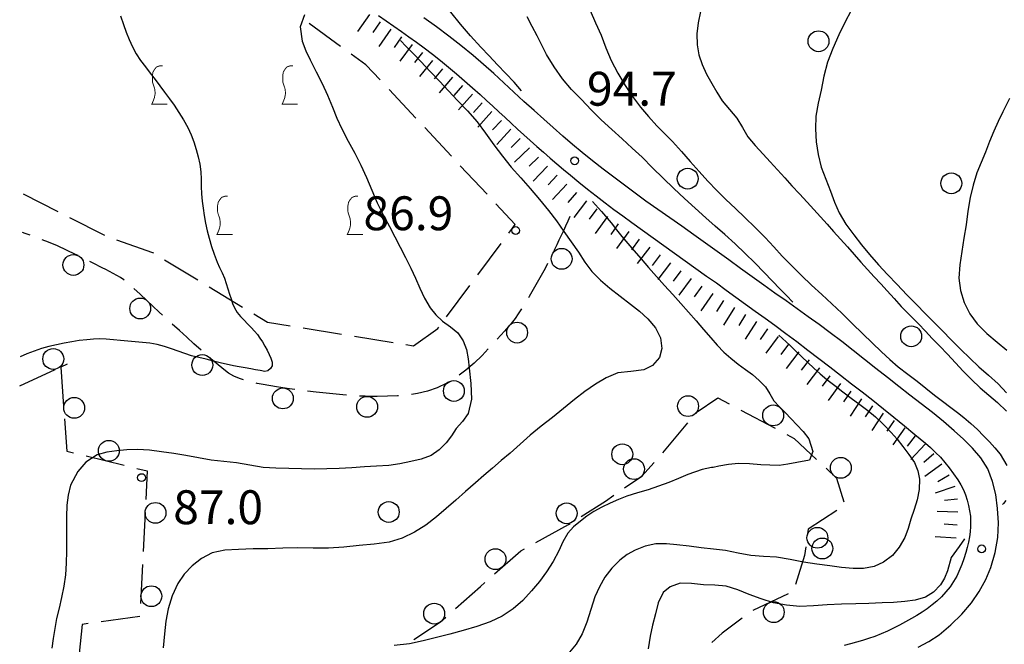
# Model space of a CAD drawing. Extents: x 2410086 to 2413364, y 5086560 to 5089393.
# Drawn here: x 2410120 to 2410309, y 5088462 to 5088582 of the extents above; entities that cross this region are included whole.
import ezdxf

# ---------------------------------------------------------------- set-up
doc = ezdxf.new("R2010")
doc.units = 0
for name, color, linetype in [('1L000CD_Curva_livello_Direttric', 7, 'CONTINUOUS'), ('1L000CI_Curva_livello_Intermedi', 7, 'CONTINUOUS'), ('1L000SC_scarpata_ciglio', 7, 'CONTINUOUS'), ('1P000PQ_punto_quotato_fotogramm', 7, 'CONTINUOUS'), ('1T000VP_punto_quotato', 7, 'CONTINUOUS'), ('3A000VI_vigneto', 7, 'CONTINUOUS'), ('3L000LB_Lim_bosco_Tagliata', 7, 'CONTINUOUS'), ('3P000AL_albero_isolato', 7, 'CONTINUOUS'), ('5L000ST_strada_secondaria_bordo', 7, 'CONTINUOUS')]:
    doc.layers.add(name, color=color, linetype=linetype)
doc.styles.add('CTRN', font='SIMPLEX.SHX', dxfattribs={"width": 0.65})

# ---------------------------------------------------------------- blocks, each defined once
blk = doc.blocks.new('3A000VI')
at = {"layer": '3A000VI_vigneto', "const_width": 0.18}
blk.add_lwpolyline([(2.67, -3.63), (-0.31, -3.63), (-0.04, -3), (0.17, -2.44), (0.3, -1.75), (0.3, -1.28), (0.21, -0.6), (0, 0), (-0.17, 0.51), (-0.21, 0.85), (-0.21, 1.84), (-0.09, 2.52), (0.17, 2.95), (0.56, 3.46), (1.15, 3.68), (1.75, 3.68)], dxfattribs=at)
blk = doc.blocks.new('3P000AL')
at = {"layer": '3P000AL_albero_isolato', "linetype": 'Continuous'}
blk.add_circle((0, 0), 2, dxfattribs=at)
blk = doc.blocks.new('1P000PQ')
at = {"layer": '1P000PQ_punto_quotato_fotogramm', "linetype": 'Continuous'}
blk.add_circle((0, 0), 0.75, dxfattribs=at)

msp = doc.modelspace()

# ---------------------------------------------------------------- linework, layer by layer
at = {"layer": '1L000CD_Curva_livello_Direttric'}
for points in [[(2410268.38, 5088527.48, 100), (2410267.16, 5088528.71, 100), (2410265.94, 5088529.94, 100), (2410264.41, 5088531.55, 100), (2410262.88, 5088533.16, 100), (2410261.08, 5088534.99, 100), (2410259.26, 5088536.79, 100), (2410257.31, 5088538.62, 100), (2410255.33, 5088540.42, 100), (2410253.52, 5088542.02, 100), (2410251.71, 5088543.62, 100), (2410249.64, 5088545.45, 100), (2410247.59, 5088547.31, 100), (2410245.55, 5088549.26, 100), (2410243.54, 5088551.24, 100), (2410241.51, 5088553.24, 100), (2410239.47, 5088555.23, 100), (2410237.59, 5088557.01, 100), (2410235.69, 5088558.76, 100), (2410233.66, 5088560.57, 100), (2410231.65, 5088562.41, 100), (2410229.72, 5088564.33, 100), (2410227.84, 5088566.29, 100), (2410225.96, 5088568.23, 100), (2410224.19, 5088570.26, 100), (2410222.6, 5088572.57, 100), (2410221.18, 5088574.98, 100), (2410220.23, 5088576.75, 100), (2410219.33, 5088578.54, 100), (2410218.43, 5088580.33, 100), (2410217.46, 5088582.16, 100)], [(2410265.7, 5088521.14, 100), (2410267.84, 5088519.18, 100), (2410268.99, 5088518.08, 100), (2410270.14, 5088516.97, 100), (2410271.28, 5088515.88, 100), (2410272.44, 5088514.81, 100), (2410273.65, 5088513.71, 100), (2410274.89, 5088512.64, 100), (2410276.42, 5088511.45, 100), (2410277.98, 5088510.28, 100), (2410279.61, 5088509.04, 100), (2410281.24, 5088507.8, 100), (2410282.78, 5088506.66, 100), (2410284.28, 5088505.46, 100), (2410285.8, 5088504.01, 100), (2410287.24, 5088502.49, 100), (2410288.38, 5088501.15, 100), (2410289.47, 5088499.76, 100), (2410290.67, 5088498.27, 100), (2410291.71, 5088496.7, 100), (2410292.38, 5088495.12, 100), (2410292.71, 5088493.51, 100), (2410292.63, 5088491.51, 100), (2410292.25, 5088489.57, 100), (2410291.68, 5088487.69, 100), (2410291.02, 5088485.85, 100), (2410290.51, 5088484.04, 100), (2410289.87, 5088482.3, 100), (2410288.8, 5088480.44, 100), (2410287.48, 5088478.85, 100), (2410285.8, 5088477.6, 100), (2410283.98, 5088476.78, 100), (2410281.98, 5088476.4, 100), (2410279.99, 5088476.36, 100), (2410277.72, 5088476.56, 100), (2410275.47, 5088476.89, 100), (2410272.97, 5088477.23, 100), (2410270.47, 5088477.6, 100), (2410267.87, 5088478.09, 100), (2410265.27, 5088478.53, 100), (2410262.79, 5088478.69, 100), (2410260.31, 5088478.85, 100), (2410257.9, 5088479.31, 100), (2410255.49, 5088479.8, 100), (2410253.16, 5088480.11, 100), (2410250.82, 5088480.37, 100), (2410248.49, 5088480.68, 100), (2410246.16, 5088480.94, 100), (2410244.14, 5088481.14, 100), (2410242.15, 5088481.12, 100), (2410240.09, 5088480.67, 100), (2410238.16, 5088479.92, 100), (2410236.59, 5088479.04, 100), (2410235.2, 5088477.95, 100), (2410233.67, 5088476.41, 100), (2410232.36, 5088474.72, 100), (2410231.3, 5088472.89, 100), (2410230.45, 5088470.97, 100), (2410229.65, 5088468.52, 100), (2410228.86, 5088466.06, 100), (2410227.97, 5088463.87, 100), (2410226.86, 5088461.84, 100), (2410225.25, 5088459.97, 100)]]:
    msp.add_polyline3d(points, dxfattribs=at)
at = {"layer": '1L000CI_Curva_livello_Intermedi'}
for points in [[(2410216.38, 5088567.96, 95), (2410214.97, 5088569.63, 95), (2410213.37, 5088571.32, 95), (2410211.74, 5088572.99, 95), (2410210.13, 5088574.67, 95), (2410208.54, 5088576.37, 95), (2410206.58, 5088578.56, 95), (2410204.66, 5088580.78, 95), (2410202.78, 5088583.04, 95), (2410201.17, 5088585.14, 95), (2410199.6, 5088587.29, 95), (2410197.98, 5088589.38, 95), (2410196.17, 5088591.25, 95), (2410194.28, 5088593.1, 95), (2410192.82, 5088595.12, 95), (2410192.29, 5088597.76, 95), (2410192.49, 5088600.29, 95), (2410193, 5088601.72, 95), (2410193.51, 5088602.42, 95)], [(2410279.58, 5088583.42, 115), (2410278.35, 5088581.08, 115), (2410277.24, 5088578.69, 115), (2410276.06, 5088576.12, 115), (2410275.03, 5088573.5, 115), (2410274.36, 5088570.8, 115), (2410273.83, 5088568.08, 115), (2410273.25, 5088565.61, 115), (2410272.81, 5088563.13, 115), (2410272.72, 5088560.67, 115), (2410272.88, 5088558.23, 115), (2410273.26, 5088555.75, 115), (2410273.85, 5088553.34, 115), (2410274.7, 5088551.02, 115), (2410275.65, 5088548.73, 115), (2410276.39, 5088546.64, 115), (2410277.25, 5088544.61, 115), (2410278.59, 5088542.42, 115), (2410280.09, 5088540.34, 115), (2410281.58, 5088538.43, 115), (2410283.13, 5088536.57, 115), (2410284.83, 5088534.64, 115), (2410286.57, 5088532.75, 115), (2410288.41, 5088530.81, 115), (2410290.27, 5088528.88, 115), (2410292.06, 5088527.05, 115), (2410293.86, 5088525.22, 115), (2410295.46, 5088523.62, 115), (2410297.06, 5088522.01, 115), (2410298.84, 5088520.17, 115), (2410300.63, 5088518.35, 115), (2410302.34, 5088516.7, 115), (2410304.07, 5088515.08, 115), (2410305.93, 5088513.45, 115), (2410307.76, 5088511.8, 115), (2410309.38, 5088510.08, 115)], [(2410174.76, 5088582.53, 85), (2410173.88, 5088580.27, 85), (2410174.31, 5088577.5, 85), (2410175.01, 5088575.67, 85), (2410175.84, 5088573.9, 85), (2410176.98, 5088571.64, 85), (2410178.12, 5088569.38, 85), (2410179.12, 5088567.13, 85), (2410180.09, 5088564.86, 85), (2410180.96, 5088562.76, 85), (2410181.87, 5088560.69, 85), (2410183.11, 5088558.34, 85), (2410184.38, 5088556.01, 85), (2410185.53, 5088553.7, 85), (2410186.62, 5088551.37, 85), (2410187.64, 5088548.93, 85), (2410188.67, 5088546.5, 85), (2410189.83, 5088544.22, 85), (2410191.03, 5088541.97, 85), (2410192.05, 5088539.98, 85), (2410193.07, 5088537.99, 85), (2410194.12, 5088536, 85), (2410195.15, 5088534, 85), (2410196, 5088532.05, 85), (2410196.86, 5088530.11, 85), (2410197.78, 5088528.19, 85), (2410198.83, 5088526.36, 85), (2410199.95, 5088525, 85), (2410201.21, 5088523.79, 85), (2410202.72, 5088522.72, 85), (2410204.14, 5088521.57, 85), (2410205.15, 5088520.03, 85), (2410205.8, 5088518.37, 85), (2410206.13, 5088516.58, 85), (2410206.3, 5088514.77, 85), (2410206.65, 5088511.84, 85), (2410206.76, 5088508.87, 85), (2410206.15, 5088506.08, 85), (2410205.07, 5088504.59, 85), (2410203.85, 5088503.2, 85), (2410202.91, 5088501.81, 85), (2410201.9, 5088500.48, 85), (2410200.55, 5088499.14, 85), (2410199.06, 5088498.07, 85), (2410197.14, 5088497.37, 85), (2410195.16, 5088496.92, 85), (2410193.03, 5088496.48, 85), (2410190.89, 5088496.16, 85), (2410188.56, 5088495.98, 85), (2410186.23, 5088495.87, 85), (2410183.82, 5088495.71, 85), (2410181.4, 5088495.56, 85), (2410179.04, 5088495.46, 85), (2410176.67, 5088495.41, 85), (2410174.19, 5088495.47, 85), (2410171.72, 5088495.57, 85), (2410169.25, 5088495.61, 85), (2410166.78, 5088495.75, 85), (2410164.24, 5088496.19, 85), (2410161.7, 5088496.67, 85), (2410159.26, 5088496.9, 85), (2410156.82, 5088497.14, 85), (2410154.41, 5088497.59, 85), (2410152, 5088498.07, 85), (2410149.66, 5088498.45, 85), (2410147.32, 5088498.77, 85), (2410145, 5088499.04, 85), (2410142.68, 5088499.19, 85), (2410140.69, 5088499.15, 85), (2410138.72, 5088498.96, 85), (2410136.81, 5088498.68, 85), (2410134.98, 5088498.2, 85), (2410132.82, 5088496.78, 85), (2410131.24, 5088495.01, 85), (2410129.88, 5088492.38, 85), (2410129.4, 5088490.45, 85), (2410129.14, 5088488.5, 85), (2410129.06, 5088486.31, 85), (2410129.07, 5088484.12, 85), (2410129.08, 5088481.9, 85), (2410129.08, 5088479.69, 85), (2410129.04, 5088477.42, 85), (2410128.9, 5088475.16, 85), (2410128.56, 5088472.96, 85), (2410128.12, 5088470.79, 85), (2410127.65, 5088468.79, 85), (2410127.19, 5088466.78, 85), (2410126.85, 5088464.87, 85), (2410126.56, 5088462.95, 85), (2410126.26, 5088461.07, 85)], [(2410139.46, 5088582.37, 80), (2410140.04, 5088580.71, 80), (2410140.56, 5088579.26, 80), (2410141.11, 5088577.81, 80), (2410141.73, 5088576.39, 80), (2410142.46, 5088575.06, 80), (2410143.31, 5088573.81, 80), (2410144.21, 5088572.59, 80), (2410145.14, 5088571.37, 80), (2410146.07, 5088570.15, 80), (2410146.99, 5088568.93, 80), (2410147.91, 5088567.7, 80), (2410148.82, 5088566.47, 80), (2410149.72, 5088565.23, 80), (2410150.66, 5088563.84, 80), (2410151.52, 5088562.41, 80), (2410152.33, 5088560.93, 80), (2410152.98, 5088559.57, 80), (2410153.52, 5088558.18, 80), (2410153.98, 5088556.74, 80), (2410154.37, 5088555.32, 80), (2410154.67, 5088553.89, 80), (2410154.86, 5088552.45, 80), (2410154.91, 5088551.05, 80), (2410154.91, 5088549.65, 80), (2410154.96, 5088548.25, 80), (2410155.1, 5088546.85, 80), (2410155.28, 5088545.45, 80), (2410155.49, 5088544.06, 80), (2410155.76, 5088542.6, 80), (2410156.08, 5088541.15, 80), (2410156.44, 5088539.71, 80), (2410156.89, 5088538.16, 80), (2410157.4, 5088536.64, 80), (2410157.96, 5088535.13, 80), (2410158.44, 5088534.09, 80), (2410158.95, 5088533.08, 80), (2410159.4, 5088532.03, 80), (2410159.73, 5088531.03, 80), (2410160.05, 5088530.02, 80), (2410160.37, 5088529.01, 80), (2410160.65, 5088528.12, 80), (2410160.95, 5088527.23, 80), (2410161.29, 5088526.35, 80), (2410161.81, 5088525.49, 80), (2410162.47, 5088524.73, 80), (2410163.17, 5088523.99, 80), (2410163.83, 5088523.29, 80), (2410164.5, 5088522.6, 80), (2410165.15, 5088521.89, 80), (2410165.69, 5088521.23, 80), (2410166.19, 5088520.54, 80), (2410166.67, 5088519.83, 80), (2410167.14, 5088519.04, 80), (2410167.55, 5088518.22, 80), (2410167.95, 5088517.4, 80), (2410168.29, 5088516.7, 80), (2410168.53, 5088515.97, 80), (2410168.51, 5088515.25, 80), (2410168.21, 5088514.71, 80), (2410167.71, 5088514.3, 80), (2410167.14, 5088514.18, 80), (2410166.25, 5088514.33, 80), (2410165.35, 5088514.49, 80), (2410164.46, 5088514.65, 80), (2410163.34, 5088514.85, 80), (2410162.21, 5088515.05, 80), (2410161.09, 5088515.26, 80), (2410158.55, 5088515.85, 80)], [(2410229.54, 5088583.37, 105), (2410230.53, 5088581, 105), (2410231.61, 5088578.67, 105), (2410232.56, 5088576.23, 105), (2410233.56, 5088573.81, 105), (2410234.84, 5088571.37, 105), (2410236.25, 5088569.02, 105), (2410237.66, 5088566.9, 105), (2410239.17, 5088564.87, 105), (2410240.69, 5088563.05, 105), (2410242.29, 5088561.3, 105), (2410243.81, 5088559.78, 105), (2410245.34, 5088558.26, 105), (2410247.04, 5088556.37, 105), (2410248.72, 5088554.45, 105), (2410250.4, 5088552.53, 105), (2410252.1, 5088550.63, 105), (2410253.8, 5088548.87, 105), (2410255.54, 5088547.15, 105), (2410257.37, 5088545.41, 105), (2410259.21, 5088543.67, 105), (2410261.17, 5088541.77, 105), (2410263.1, 5088539.83, 105), (2410264.72, 5088538.05, 105), (2410266.34, 5088536.27, 105), (2410268.19, 5088534.4, 105), (2410270.07, 5088532.57, 105), (2410271.99, 5088530.74, 105), (2410273.93, 5088528.92, 105), (2410275.86, 5088527.14, 105), (2410277.77, 5088525.34, 105), (2410279.78, 5088523.36, 105), (2410281.79, 5088521.37, 105), (2410283.59, 5088519.63, 105), (2410285.41, 5088517.92, 105), (2410287, 5088516.47, 105), (2410288.62, 5088515.07, 105), (2410290.42, 5088513.67, 105), (2410292.23, 5088512.3, 105), (2410293.91, 5088510.97, 105), (2410295.59, 5088509.64, 105), (2410297.13, 5088508.45, 105), (2410298.67, 5088507.26, 105), (2410299.95, 5088506.32, 105), (2410301.22, 5088505.35, 105), (2410302.54, 5088504.21, 105), (2410303.82, 5088503.02, 105), (2410304.98, 5088501.85, 105), (2410306.1, 5088500.65, 105), (2410307.15, 5088499.5, 105), (2410308.13, 5088498.31, 105), (2410309.43, 5088496.1, 105)], [(2410250.71, 5088583.21, 110), (2410250.22, 5088581.02, 110), (2410249.99, 5088578.9, 110), (2410250.02, 5088576.81, 110), (2410250.38, 5088574.86, 110), (2410250.99, 5088573.01, 110), (2410251.86, 5088571.16, 110), (2410252.85, 5088569.38, 110), (2410253.8, 5088567.7, 110), (2410254.84, 5088566.09, 110), (2410256.25, 5088564.41, 110), (2410257.66, 5088562.73, 110), (2410258.71, 5088560.95, 110), (2410259.77, 5088559.17, 110), (2410261.2, 5088557.47, 110), (2410262.71, 5088555.85, 110), (2410264.07, 5088554.35, 110), (2410265.44, 5088552.85, 110), (2410266.83, 5088551.3, 110), (2410268.22, 5088549.75, 110), (2410269.68, 5088548.2, 110), (2410271.15, 5088546.66, 110), (2410272.43, 5088545.25, 110), (2410273.7, 5088543.84, 110), (2410274.96, 5088542.44, 110), (2410276.22, 5088541.03, 110), (2410277.54, 5088539.55, 110), (2410278.85, 5088538.07, 110), (2410280.15, 5088536.6, 110), (2410281.46, 5088535.14, 110), (2410282.74, 5088533.71, 110), (2410284.02, 5088532.29, 110), (2410285.26, 5088530.97, 110), (2410286.5, 5088529.64, 110), (2410287.84, 5088528.13, 110), (2410289.19, 5088526.63, 110), (2410290.84, 5088524.94, 110), (2410292.51, 5088523.27, 110), (2410293.83, 5088521.89, 110), (2410295.15, 5088520.51, 110), (2410296.61, 5088518.99, 110), (2410298.06, 5088517.47, 110), (2410299.57, 5088515.84, 110), (2410301.09, 5088514.22, 110), (2410302.68, 5088512.61, 110), (2410304.31, 5088511.04, 110), (2410305.96, 5088509.62, 110), (2410307.62, 5088508.21, 110), (2410309.4, 5088506.58, 110)], [(2410193.14, 5088577.63, 90), (2410194.22, 5088576.5, 90), (2410195.63, 5088575.06, 90), (2410197.03, 5088573.62, 90), (2410198.82, 5088571.72, 90), (2410200.6, 5088569.82, 90), (2410202.33, 5088567.98, 90), (2410204.06, 5088566.13, 90), (2410206, 5088564.12, 90), (2410207.86, 5088562.06, 90), (2410209.47, 5088559.85, 90), (2410211.04, 5088557.6, 90), (2410212.69, 5088555.44, 90), (2410214.39, 5088553.33, 90), (2410216.21, 5088551.29, 90), (2410218.04, 5088549.26, 90), (2410219.82, 5088547.16, 90), (2410221.55, 5088545.02, 90), (2410223.04, 5088543.02, 90), (2410224.49, 5088541, 90), (2410225.88, 5088539.03, 90), (2410227.26, 5088537.06, 90), (2410228.5, 5088535.15, 90), (2410229.84, 5088533.32, 90), (2410231.51, 5088531.67, 90), (2410233.29, 5088530.16, 90), (2410235.28, 5088528.62, 90), (2410237.28, 5088527.09, 90), (2410239.01, 5088525.74, 90), (2410240.6, 5088524.27, 90), (2410242.03, 5088522.5, 90), (2410243, 5088520.61, 90), (2410243.29, 5088518.55, 90), (2410242.85, 5088516.86, 90), (2410241.49, 5088515.29, 90), (2410239.82, 5088514.47, 90), (2410237.35, 5088514.15, 90), (2410234.85, 5088513.91, 90), (2410232.62, 5088512.95, 90), (2410230.56, 5088511.72, 90), (2410228.49, 5088510.31, 90), (2410226.5, 5088508.79, 90), (2410224.39, 5088507.08, 90), (2410222.3, 5088505.35, 90), (2410220.14, 5088503.66, 90), (2410218, 5088501.94, 90), (2410216.07, 5088500.24, 90), (2410214.15, 5088498.51, 90), (2410212.46, 5088497.06, 90), (2410210.77, 5088495.61, 90), (2410209.14, 5088494.21, 90), (2410207.51, 5088492.81, 90), (2410205.63, 5088491.16, 90), (2410203.76, 5088489.5, 90), (2410201.93, 5088487.86, 90), (2410200.06, 5088486.27, 90), (2410198.01, 5088484.7, 90), (2410195.85, 5088483.32, 90), (2410193.46, 5088482.22, 90), (2410190.98, 5088481.45, 90), (2410188.1, 5088481.03, 90), (2410185.21, 5088480.8, 90), (2410182.26, 5088480.5, 90), (2410179.31, 5088480.29, 90), (2410176.37, 5088480.3, 90), (2410173.42, 5088480.35, 90), (2410170.57, 5088480.26, 90), (2410167.72, 5088480.15, 90), (2410164.88, 5088480.12, 90), (2410162.05, 5088480.03, 90), (2410159.47, 5088479.87, 90), (2410157.01, 5088479.38, 90), (2410154.96, 5088478.29, 90), (2410153.22, 5088476.87, 90), (2410151.67, 5088475.29, 90), (2410150.43, 5088473.52, 90), (2410149.34, 5088471.12, 90), (2410148.58, 5088468.64, 90), (2410148.13, 5088466.27, 90), (2410147.86, 5088463.87, 90), (2410147.64, 5088461.17, 90)], [(2410309.92, 5088566.49, 120), (2410308.69, 5088563.96, 120), (2410307.8, 5088562.12, 120), (2410306.94, 5088560.26, 120), (2410306.12, 5088558.26, 120), (2410305.32, 5088556.24, 120), (2410304.49, 5088554.25, 120), (2410303.71, 5088552.24, 120), (2410302.97, 5088549.89, 120), (2410302.38, 5088547.51, 120), (2410301.96, 5088544.91, 120), (2410301.62, 5088542.3, 120), (2410301.2, 5088539.74, 120), (2410300.8, 5088537.18, 120), (2410300.4, 5088534.61, 120), (2410300.23, 5088532.06, 120), (2410300.54, 5088529.66, 120), (2410301.23, 5088527.42, 120), (2410302.34, 5088525.23, 120), (2410303.74, 5088523.28, 120), (2410305.58, 5088521.43, 120), (2410307.56, 5088519.76, 120), (2410309.42, 5088518.28, 120)], [(2410229.98, 5088546.74, 95), (2410231.7, 5088544.83, 95), (2410233.54, 5088542.65, 95), (2410234.58, 5088541.34, 95), (2410235.62, 5088540.04, 95), (2410236.77, 5088538.71, 95), (2410237.93, 5088537.39, 95), (2410239.32, 5088535.75, 95), (2410240.72, 5088534.12, 95), (2410242.26, 5088532.38, 95), (2410243.81, 5088530.65, 95), (2410245.35, 5088528.92, 95), (2410246.89, 5088527.19, 95), (2410248.37, 5088525.53, 95), (2410249.85, 5088523.87, 95), (2410251.26, 5088522.23, 95), (2410252.68, 5088520.59, 95), (2410253.88, 5088519.21, 95), (2410255.13, 5088517.89, 95), (2410256.51, 5088516.69, 95), (2410257.94, 5088515.56, 95), (2410259.3, 5088514.57, 95), (2410260.64, 5088513.56, 95), (2410261.96, 5088512.43, 95), (2410263.15, 5088511.19, 95), (2410263.96, 5088509.87, 95), (2410264.76, 5088508.53, 95), (2410265.82, 5088507.38, 95), (2410266.94, 5088506.28, 95), (2410268.07, 5088505.11, 95), (2410269.19, 5088503.93, 95), (2410270.4, 5088502.64, 95), (2410271.46, 5088501.27, 95), (2410272.24, 5088498.84, 95), (2410271.59, 5088497.14, 95), (2410269.14, 5088496.68, 95), (2410267.45, 5088496.37, 95), (2410265.75, 5088496.15, 95), (2410264, 5088496.17, 95), (2410262.26, 5088496.28, 95), (2410260.11, 5088496.44, 95), (2410257.97, 5088496.51, 95), (2410256.08, 5088496.3, 95), (2410254.22, 5088495.98, 95), (2410253.14, 5088495.73, 95), (2410252.77, 5088495.74, 95), (2410251.01, 5088495.35, 95), (2410248.28, 5088494.43, 95), (2410246.45, 5088493.66, 95), (2410244.62, 5088492.89, 95), (2410242.64, 5088492.15, 95), (2410240.65, 5088491.46, 95), (2410238.59, 5088490.86, 95), (2410236.53, 5088490.24, 95), (2410234.93, 5088489.63, 95), (2410233.37, 5088488.93, 95), (2410231.78, 5088488.14, 95), (2410230.24, 5088487.28, 95), (2410228.91, 5088486.42, 95), (2410227.65, 5088485.47, 95), (2410226.34, 5088484.36, 95), (2410225.21, 5088483.13, 95), (2410224.31, 5088481.48, 95), (2410223.52, 5088479.77, 95), (2410222.4, 5088477.73, 95), (2410221.18, 5088475.76, 95), (2410219.79, 5088473.87, 95), (2410218.28, 5088472.08, 95), (2410216.6, 5088470.25, 95), (2410214.77, 5088468.62, 95), (2410212.62, 5088467.23, 95), (2410210.35, 5088466.13, 95), (2410207.78, 5088465.24, 95), (2410205.16, 5088464.51, 95), (2410202.63, 5088463.8, 95), (2410200.08, 5088463.14, 95), (2410197.48, 5088462.5, 95), (2410194.86, 5088461.96, 95), (2410191.95, 5088461.62, 95)], [(2410158.55, 5088515.85, 80), (2410157.28, 5088516.16, 80), (2410155.88, 5088516.5, 80), (2410154.47, 5088516.84, 80), (2410153.07, 5088517.19, 80), (2410151.78, 5088517.6, 80), (2410150.5, 5088518.08, 80), (2410149.22, 5088518.53, 80), (2410147.86, 5088518.96, 80), (2410146.49, 5088519.34, 80), (2410145.09, 5088519.58, 80), (2410143.67, 5088519.71, 80), (2410142.25, 5088519.83, 80), (2410140.83, 5088519.96, 80), (2410139.46, 5088520.09, 80), (2410138.08, 5088520.23, 80), (2410136.71, 5088520.36, 80), (2410135.48, 5088520.41, 80), (2410134.24, 5088520.37, 80), (2410133.01, 5088520.26, 80), (2410131.54, 5088520.08, 80), (2410130.08, 5088519.85, 80), (2410128.62, 5088519.59, 80), (2410127.16, 5088519.3, 80), (2410125.72, 5088518.97, 80), (2410124.29, 5088518.57, 80), (2410122.86, 5088518.07, 80), (2410121.45, 5088517.52, 80), (2410120.21, 5088516.99, 80)], [(2410309.23, 5088489.44, 105), (2410308.79, 5088488.84, 105), (2410308.69, 5088488.72, 105), (2410308.6, 5088488.62, 105)], [(2410301.32, 5088482.08, 105), (2410300.28, 5088480.59, 105), (2410298.79, 5088478.5, 105), (2410298.05, 5088475.93, 105), (2410297.49, 5088474.51, 105), (2410296.74, 5088473.23, 105), (2410295.39, 5088471.85, 105), (2410293.85, 5088470.86, 105), (2410291.89, 5088470.29, 105), (2410289.88, 5088470.04, 105), (2410287.71, 5088469.88, 105), (2410285.53, 5088469.8, 105), (2410283, 5088469.69, 105), (2410280.46, 5088469.59, 105), (2410277.71, 5088469.51, 105), (2410274.96, 5088469.42, 105), (2410272.35, 5088469.2, 105), (2410269.74, 5088469.09, 105), (2410267.17, 5088469.33, 105), (2410264.66, 5088469.82, 105), (2410262.33, 5088470.56, 105), (2410260.05, 5088471.42, 105), (2410257.84, 5088472.28, 105), (2410255.59, 5088472.99, 105), (2410253.41, 5088473.19, 105), (2410251.23, 5088473.23, 105), (2410248.98, 5088473.52, 105), (2410246.78, 5088473.54, 105), (2410244.87, 5088472.89, 105), (2410243.51, 5088471.77, 105), (2410242.56, 5088469.79, 105), (2410242.05, 5088467.69, 105), (2410241.48, 5088465.54, 105), (2410241.04, 5088463.37, 105), (2410240.68, 5088460.95, 105)]]:
    msp.add_polyline3d(points, dxfattribs=at)
at = {"layer": '1L000SC_scarpata_ciglio'}
for p, q in [((2410187.17, 5088582.63, 89.78), (2410184.88, 5088579.35, 89.78)), ((2410189.23, 5088581.2, 89.99), (2410187.81, 5088579.14, 89.99)), ((2410191.29, 5088579.78, 90.19), (2410189, 5088576.49, 90.19)), ((2410193.34, 5088578.35, 90.4), (2410191.91, 5088576.3, 90.4)), ((2410195.36, 5088576.88, 90.6), (2410193, 5088573.66, 90.6)), ((2410197.35, 5088575.36, 90.82), (2410195.81, 5088573.39, 90.82)), ((2410199.3, 5088573.81, 91.04), (2410196.77, 5088570.7, 91.04)), ((2410201.23, 5088572.22, 91.26), (2410199.62, 5088570.3, 91.26)), ((2410203.14, 5088570.61, 91.49), (2410200.54, 5088567.57, 91.49)), ((2410205.04, 5088568.98, 91.72), (2410203.4, 5088567.09, 91.72)), ((2410206.93, 5088567.34, 92.09), (2410204.3, 5088564.32, 92.09)), ((2410208.8, 5088565.68, 92.44), (2410207.14, 5088563.81, 92.44)), ((2410210.66, 5088564.01, 92.81), (2410207.98, 5088561.04, 92.81)), ((2410212.5, 5088562.32, 93.17), (2410210.8, 5088560.48, 93.17)), ((2410214.33, 5088560.61, 93.53), (2410211.6, 5088557.69, 93.53)), ((2410216.12, 5088558.87, 93.68), (2410214.37, 5088557.09, 93.68)), ((2410217.87, 5088557.08, 93.75), (2410214.99, 5088554.31, 93.75)), ((2410219.6, 5088555.28, 93.82), (2410217.8, 5088553.55, 93.82)), ((2410221.37, 5088553.52, 93.89), (2410218.57, 5088550.67, 93.89)), ((2410223.19, 5088551.81, 94.04), (2410221.48, 5088549.98, 94.04)), ((2410225.03, 5088550.11, 94.22), (2410222.32, 5088547.17, 94.22)), ((2410226.91, 5088548.46, 94.39), (2410225.26, 5088546.58, 94.39)), ((2410228.84, 5088546.87, 94.56), (2410226.42, 5088543.68, 94.56)), ((2410230.83, 5088545.35, 94.82), (2410229.31, 5088543.36, 94.82)), ((2410232.85, 5088543.89, 95.08), (2410230.51, 5088540.64, 95.08)), ((2410234.9, 5088542.45, 95.34), (2410233.46, 5088540.4, 95.34)), ((2410236.93, 5088541, 95.6), (2410234.59, 5088537.75, 95.6)), ((2410238.95, 5088539.52, 95.85), (2410237.45, 5088537.52, 95.85)), ((2410240.94, 5088538.02, 96.08), (2410238.52, 5088534.84, 96.08)), ((2410242.93, 5088536.5, 96.31), (2410241.41, 5088534.51, 96.31)), ((2410244.92, 5088534.98, 96.55), (2410242.5, 5088531.8, 96.55)), ((2410246.91, 5088533.48, 96.78), (2410245.43, 5088531.47, 96.78)), ((2410248.92, 5088531.99, 97.01), (2410246.55, 5088528.77, 97.01)), ((2410250.95, 5088530.53, 97.24), (2410249.5, 5088528.5, 97.24)), ((2410253.02, 5088529.12, 97.46), (2410250.77, 5088525.81, 97.46)), ((2410255.11, 5088527.76, 97.69), (2410253.75, 5088525.66, 97.69)), ((2410257.22, 5088526.41, 97.91), (2410255.08, 5088523.04, 97.91)), ((2410259.34, 5088525.08, 98.13), (2410258.01, 5088522.96, 98.13)), ((2410261.44, 5088523.73, 98.35), (2410259.25, 5088520.37, 98.35)), ((2410263.51, 5088522.33, 98.58), (2410262.11, 5088520.27, 98.58)), ((2410265.56, 5088520.9, 98.84), (2410263.22, 5088517.65, 98.84)), ((2410267.57, 5088519.42, 99.13), (2410266.08, 5088517.41, 99.13)), ((2410269.57, 5088517.91, 99.43), (2410267.13, 5088514.73, 99.43)), ((2410271.55, 5088516.38, 99.72), (2410270.02, 5088514.4, 99.72)), ((2410273.53, 5088514.86, 100.01), (2410271.09, 5088511.69, 100.01)), ((2410275.51, 5088513.34, 100.3), (2410274, 5088511.35, 100.3)), ((2410277.51, 5088511.83, 100.6), (2410275.14, 5088508.61, 100.6)), ((2410279.54, 5088510.37, 100.86), (2410278.1, 5088508.32, 100.86)), ((2410281.59, 5088508.94, 101.08), (2410279.36, 5088505.62, 101.08)), ((2410283.66, 5088507.55, 101.29), (2410282.28, 5088505.47, 101.29)), ((2410285.75, 5088506.16, 101.51), (2410283.53, 5088502.83, 101.51)), ((2410287.82, 5088504.77, 101.71), (2410286.43, 5088502.69, 101.71)), ((2410289.86, 5088503.33, 101.93), (2410287.55, 5088500.07, 101.93)), ((2410291.87, 5088501.83, 102.14), (2410290.35, 5088499.84, 102.14)), ((2410293.76, 5088500.2, 102.41), (2410291.05, 5088497.26, 102.41)), ((2410295.44, 5088498.36, 102.73), (2410293.55, 5088496.73, 102.73)), ((2410296.95, 5088496.36, 103.04), (2410293.73, 5088493.99, 103.04)), ((2410298.36, 5088494.3, 103.41), (2410296.21, 5088493.03, 103.41)), ((2410299.49, 5088492.09, 103.81), (2410295.7, 5088490.82, 103.81)), ((2410300, 5088489.66, 104.1), (2410297.51, 5088489.45, 104.1)), ((2410300.06, 5088487.16, 104.28), (2410296.07, 5088487.32, 104.28)), ((2410299.9, 5088484.67, 104.47), (2410297.41, 5088484.91, 104.47)), ((2410299.7, 5088482.18, 104.65), (2410295.7, 5088482.45, 104.65))]:
    msp.add_line(p, q, dxfattribs=at)
at = {"layer": '3A000VI_vigneto'}
for p, q in [((2410181.67, 5088576.51, 85.53), (2410175.6, 5088580.92, 85.03)), ((2410186.51, 5088572.99, 85.93), (2410183.69, 5088575.04, 85.7)), ((2410189.25, 5088570.06, 86.06), (2410186.51, 5088572.99, 85.93)), ((2410196.08, 5088562.75, 86.37), (2410190.96, 5088568.23, 86.13)), ((2410202.91, 5088555.45, 86.68), (2410197.79, 5088560.93, 86.45)), ((2410209.74, 5088548.14, 86.99), (2410204.62, 5088553.62, 86.76)), ((2410120.77, 5088548.26, 75.91), (2410127.45, 5088544.86, 76.48)), ((2410215.17, 5088542.33, 87.24), (2410211.45, 5088546.31, 87.07)), ((2410129.68, 5088543.72, 76.68), (2410136.37, 5088540.32, 77.25)), ((2410213.95, 5088540.69, 87.01), (2410215.17, 5088542.33, 87.24)), ((2410138.7, 5088539.42, 77.47), (2410145.61, 5088536.98, 78.15)), ((2410207.97, 5088532.68, 85.88), (2410212.45, 5088538.69, 86.73)), ((2410145.61, 5088536.98, 78.15), (2410145.75, 5088536.89, 78.17)), ((2410147.89, 5088535.6, 78.44), (2410154.3, 5088531.71, 79.26)), ((2410201.99, 5088524.66, 84.76), (2410206.47, 5088530.67, 85.6)), ((2410156.44, 5088530.41, 79.54), (2410162.85, 5088526.52, 80.36)), ((2410164.99, 5088525.23, 80.63), (2410167.62, 5088523.63, 80.97)), ((2410167.62, 5088523.63, 80.97), (2410171.99, 5088522.92, 81.46)), ((2410174.45, 5088522.52, 81.73), (2410181.86, 5088521.32, 82.56)), ((2410195.61, 5088519.08, 84.1), (2410200.3, 5088522.4, 84.44)), ((2410200.3, 5088522.4, 84.44), (2410200.49, 5088522.66, 84.48)), ((2410184.32, 5088520.91, 82.84), (2410191.73, 5088519.71, 83.67)), ((2410194.2, 5088519.31, 83.94), (2410195.61, 5088519.08, 84.1))]:
    msp.add_line(p, q, dxfattribs=at)
at = {"layer": '3L000LB_Lim_bosco_Tagliata'}
for p, q in [((2410225.64, 5088543.87, 92.68), (2410225.22, 5088542.97, 92.41)), ((2410224.8, 5088542.06, 92.13), (2410224.38, 5088541.16, 91.86)), ((2410225.22, 5088542.97, 92.41), (2410224.8, 5088542.06, 92.13)), ((2410121.17, 5088540.61, 76.85), (2410120.64, 5088540.8, 76.79)), ((2410122.1, 5088540.28, 76.95), (2410121.17, 5088540.61, 76.85)), ((2410223.95, 5088540.25, 91.58), (2410223.53, 5088539.35, 91.31)), ((2410224.38, 5088541.16, 91.86), (2410223.95, 5088540.25, 91.58)), ((2410125.61, 5088538.98, 77.33), (2410124.45, 5088539.42, 77.21)), ((2410127.36, 5088538.24, 77.51), (2410125.61, 5088538.98, 77.33)), ((2410129.09, 5088537.45, 77.68), (2410127.36, 5088538.24, 77.51)), ((2410223.11, 5088538.44, 91.03), (2410222.69, 5088537.54, 90.76)), ((2410223.53, 5088539.35, 91.31), (2410223.11, 5088538.44, 91.03)), ((2410130.81, 5088536.62, 77.85), (2410129.09, 5088537.45, 77.68)), ((2410131.3, 5088536.38, 77.9), (2410130.81, 5088536.62, 77.85)), ((2410222.69, 5088537.54, 90.76), (2410222.47, 5088537.07, 90.63)), ((2410134.23, 5088534.91, 78.19), (2410133.54, 5088535.26, 78.12)), ((2410135.93, 5088534.05, 78.37), (2410134.23, 5088534.91, 78.19)), ((2410221.36, 5088534.84, 90.02), (2410220.87, 5088533.9, 89.78)), ((2410136.64, 5088533.7, 78.47), (2410135.93, 5088534.05, 78.37)), ((2410137.35, 5088533.34, 78.59), (2410136.64, 5088533.7, 78.47)), ((2410138.06, 5088532.97, 78.73), (2410137.35, 5088533.34, 78.59)), ((2410138.75, 5088532.59, 78.88), (2410138.06, 5088532.97, 78.73)), ((2410139.42, 5088532.17, 79.01), (2410138.75, 5088532.59, 78.88)), ((2410220.87, 5088533.9, 89.78), (2410219.89, 5088532.1, 89.36)), ((2410140.07, 5088531.72, 79.13), (2410139.42, 5088532.17, 79.01)), ((2410140.12, 5088531.68, 79.14), (2410140.07, 5088531.72, 79.13)), ((2410219.89, 5088532.1, 89.36), (2410218.87, 5088530.31, 88.97)), ((2410143.2, 5088528.99, 79.39), (2410142.02, 5088530.06, 79.3)), ((2410144.44, 5088527.85, 79.48), (2410143.2, 5088528.99, 79.39)), ((2410218.87, 5088530.31, 88.97), (2410217.81, 5088528.53, 88.59)), ((2410145.66, 5088526.7, 79.56), (2410144.44, 5088527.85, 79.48)), ((2410217.81, 5088528.53, 88.59), (2410217.67, 5088528.3, 88.54)), ((2410146.89, 5088525.55, 79.64), (2410145.66, 5088526.7, 79.56)), ((2410147.52, 5088524.96, 79.69), (2410146.89, 5088525.55, 79.64)), ((2410215.61, 5088525.01, 87.77), (2410215.29, 5088524.53, 87.64)), ((2410216.35, 5088526.18, 88.05), (2410215.61, 5088525.01, 87.77)), ((2410150.75, 5088522, 79.93), (2410149.36, 5088523.26, 79.82)), ((2410214.22, 5088523.19, 87.21), (2410213.84, 5088522.76, 87.08)), ((2410214.59, 5088523.63, 87.35), (2410214.22, 5088523.19, 87.21)), ((2410214.94, 5088524.07, 87.5), (2410214.59, 5088523.63, 87.35)), ((2410215.29, 5088524.53, 87.64), (2410214.94, 5088524.07, 87.5)), ((2410152.14, 5088520.73, 80.04), (2410150.75, 5088522, 79.93)), ((2410213.07, 5088521.9, 86.86), (2410211.68, 5088520.34, 86.57)), ((2410213.46, 5088522.33, 86.96), (2410213.07, 5088521.9, 86.86)), ((2410213.84, 5088522.76, 87.08), (2410213.46, 5088522.33, 86.96)), ((2410153.54, 5088519.48, 80.16), (2410152.14, 5088520.73, 80.04)), ((2410154.94, 5088518.22, 80.27), (2410153.54, 5088519.48, 80.16)), ((2410154.92, 5088518.24, 80.27), (2410154.94, 5088518.22, 80.27)), ((2410209.99, 5088518.49, 86.24), (2410208.8, 5088517.24, 86.03)), ((2410129.2, 5088515.57, 80.43), (2410127.99, 5088515.02, 80.47)), ((2410157.79, 5088515.75, 80.5), (2410156.8, 5088516.59, 80.42)), ((2410159.25, 5088514.53, 80.62), (2410157.79, 5088515.75, 80.5)), ((2410207.29, 5088515.78, 85.77), (2410205.67, 5088514.39, 85.52)), ((2410208.8, 5088517.24, 86.03), (2410207.29, 5088515.78, 85.77)), ((2410120.11, 5088511.41, 80.71), (2410126.93, 5088514.53, 80.5)), ((2410127.99, 5088515.02, 80.47), (2410128.53, 5088507.54, 82.23)), ((2410160.19, 5088513.85, 80.7), (2410159.25, 5088514.53, 80.62)), ((2410161.21, 5088513.28, 80.77), (2410160.19, 5088513.85, 80.7)), ((2410205.67, 5088514.39, 85.52), (2410204.43, 5088513.48, 85.34)), ((2410162.27, 5088512.81, 80.86), (2410161.21, 5088513.28, 80.77)), ((2410163.04, 5088512.55, 80.92), (2410162.27, 5088512.81, 80.86)), ((2410165.65, 5088511.86, 81.12), (2410165.45, 5088511.9, 81.1)), ((2410166.8, 5088511.64, 81.21), (2410165.65, 5088511.86, 81.12)), ((2410169.34, 5088511.21, 81.43), (2410166.8, 5088511.64, 81.21)), ((2410202.01, 5088511.92, 85), (2410200.17, 5088511.03, 84.75)), ((2410202.33, 5088512.12, 85.04), (2410202.01, 5088511.92, 85)), ((2410171.88, 5088510.83, 81.68), (2410169.34, 5088511.21, 81.43)), ((2410172.85, 5088510.7, 81.78), (2410171.88, 5088510.83, 81.68)), ((2410176.96, 5088510.18, 82.22), (2410175.33, 5088510.38, 82.04)), ((2410179.51, 5088509.92, 82.49), (2410176.96, 5088510.18, 82.22)), ((2410182.06, 5088509.69, 82.75), (2410179.51, 5088509.92, 82.49)), ((2410196.41, 5088509.93, 84.24), (2410195.27, 5088509.76, 84.09)), ((2410198.3, 5088510.38, 84.5), (2410196.41, 5088509.93, 84.24)), ((2410200.17, 5088511.03, 84.75), (2410198.3, 5088510.38, 84.5)), ((2410182.8, 5088509.63, 82.82), (2410182.06, 5088509.69, 82.75)), ((2410185.78, 5088509.42, 83.07), (2410185.29, 5088509.45, 83.04)), ((2410186.36, 5088509.4, 83.09), (2410185.78, 5088509.42, 83.07)), ((2410186.95, 5088509.39, 83.12), (2410186.36, 5088509.4, 83.09)), ((2410187.53, 5088509.38, 83.15), (2410186.95, 5088509.39, 83.12)), ((2410188.11, 5088509.38, 83.19), (2410187.53, 5088509.38, 83.15)), ((2410188.69, 5088509.38, 83.25), (2410188.11, 5088509.38, 83.19)), ((2410190.63, 5088509.41, 83.49), (2410188.69, 5088509.38, 83.25)), ((2410192.57, 5088509.48, 83.74), (2410190.63, 5088509.41, 83.49)), ((2410192.79, 5088509.5, 83.77), (2410192.57, 5088509.48, 83.74)), ((2410249.88, 5088506.29, 93.48), (2410254.03, 5088509.08, 91.88)), ((2410254.03, 5088509.08, 91.88), (2410256.19, 5088507.94, 92.3)), ((2410249.84, 5088506.24, 93.49), (2410249.88, 5088506.29, 93.48)), ((2410258.4, 5088506.77, 92.73), (2410265.03, 5088503.27, 94.02)), ((2410128.71, 5088505.05, 82.81), (2410129.15, 5088498.87, 84.26)), ((2410243.44, 5088498.56, 95.8), (2410248.24, 5088504.32, 94.07)), ((2410267.24, 5088502.1, 94.45), (2410268.67, 5088501.34, 94.73)), ((2410268.67, 5088501.34, 94.73), (2410272.95, 5088497.31, 95.79)), ((2410129.15, 5088498.87, 84.26), (2410130.42, 5088498.56, 84.55)), ((2410132.85, 5088497.96, 85.11), (2410140.13, 5088496.17, 86.78)), ((2410239.42, 5088494.1, 98.45), (2410241.77, 5088496.7, 96.85)), ((2410142.56, 5088495.57, 87.33), (2410144.55, 5088495.08, 87.79)), ((2410144.55, 5088495.08, 87.79), (2410144.28, 5088489.64, 87.96)), ((2410274.77, 5088495.6, 96.25), (2410276.76, 5088493.73, 96.74)), ((2410236.13, 5088491.83, 98.57), (2410239.42, 5088494.1, 98.45)), ((2410276.76, 5088493.73, 96.74), (2410278.15, 5088489.17, 98.02)), ((2410227.78, 5088486.33, 97.56), (2410232.46, 5088489.29, 98.71)), ((2410232.46, 5088489.29, 98.71), (2410234.08, 5088490.41, 98.65)), ((2410144.16, 5088487.14, 88.04), (2410143.79, 5088479.65, 88.27)), ((2410276.83, 5088487.52, 98.64), (2410271.31, 5088483.94, 100.23)), ((2410219.1, 5088481.38, 95.38), (2410225.38, 5088484.82, 96.97)), ((2410225.38, 5088484.82, 96.97), (2410225.67, 5088485, 97.04)), ((2410271.31, 5088483.94, 100.23), (2410271.19, 5088483.03, 100.66)), ((2410211.19, 5088475.35, 94.61), (2410216.21, 5088479.79, 94.65)), ((2410216.21, 5088479.79, 94.65), (2410216.91, 5088480.17, 94.83)), ((2410270.86, 5088480.55, 101.84), (2410270.64, 5088478.87, 102.64)), ((2410270.64, 5088478.87, 102.64), (2410268.93, 5088473.32, 103.92)), ((2410143.66, 5088477.15, 88.35), (2410143.29, 5088469.66, 88.58)), ((2410203.72, 5088468.71, 95.54), (2410208.46, 5088472.94, 94.59)), ((2410208.46, 5088472.94, 94.59), (2410209.31, 5088473.7, 94.6)), ((2410267.49, 5088471.54, 104.44), (2410260.72, 5088468.32, 105.85)), ((2410143.17, 5088467.19, 88.66), (2410135.72, 5088466.16, 87.16)), ((2410143.17, 5088467.17, 88.66), (2410143.17, 5088467.19, 88.66)), ((2410200.83, 5088466.13, 96.11), (2410201.85, 5088467.04, 95.91)), ((2410258.69, 5088466.86, 106.51), (2410254.81, 5088463.98, 107.82)), ((2410132.11, 5088465.66, 86.44), (2410131.34, 5088458.2, 85.77)), ((2410133.24, 5088465.82, 86.67), (2410132.11, 5088465.66, 86.44)), ((2410195.72, 5088462.74, 96.73), (2410200.83, 5088466.13, 96.11)), ((2410254.81, 5088463.98, 107.82), (2410252.85, 5088462.17, 108.31))]:
    msp.add_line(p, q, dxfattribs=at)
for centre in [(2410130.41, 5088534.59, 77.9), (2410224.05, 5088535.76, 90.5), (2410143.23, 5088526.24, 79.49), (2410215.51, 5088521.62, 87.14), (2410126.55, 5088516.56, 80.49), (2410155.13, 5088515.4, 80.4), (2410203.39, 5088510.42, 85.04), (2410170.58, 5088509, 81.58), (2410130.56, 5088507.18, 82.34), (2410186.75, 5088507.39, 83.11), (2410248.3, 5088507.52, 93.49), (2410264.63, 5088505.74, 93.76), (2410137.21, 5088498.95, 86), (2410237.94, 5088495.44, 98.45), (2410277.6, 5088495.69, 96.61), (2410146.15, 5088487.04, 88.04), (2410225.02, 5088486.96, 97.14), (2410273.11, 5088482.27, 100.9), (2410211.36, 5088478.17, 94.62), (2410145.36, 5088471.06, 88.54), (2410199.61, 5088467.72, 96.12), (2410264.74, 5088468.01, 105.19)]:
    msp.add_circle(centre, 2, dxfattribs=at)
at = {"layer": '5L000ST_strada_secondaria_bordo'}
for points in [[(2410188.94, 5088582.46, 90.08), (2410190.4, 5088581.42, 90.27), (2410191.85, 5088580.4, 90.48), (2410193.31, 5088579.37, 90.68), (2410194.77, 5088578.34, 90.88), (2410196.22, 5088577.3, 91.08), (2410197.66, 5088576.24, 91.26), (2410199.26, 5088575.02, 91.45), (2410200.83, 5088573.78, 91.63), (2410202.38, 5088572.51, 91.8), (2410203.91, 5088571.22, 91.98), (2410205.43, 5088569.91, 92.16), (2410206.93, 5088568.58, 92.34), (2410208.43, 5088567.25, 92.54), (2410209.63, 5088566.16, 92.71), (2410210.83, 5088565.06, 92.88), (2410212.01, 5088563.96, 93.05), (2410213.2, 5088562.86, 93.22), (2410214.39, 5088561.76, 93.38), (2410215.58, 5088560.66, 93.55), (2410216.78, 5088559.57, 93.72), (2410218.04, 5088558.44, 93.89), (2410219.31, 5088557.31, 94.07), (2410220.58, 5088556.19, 94.24), (2410221.85, 5088555.08, 94.41), (2410223.13, 5088553.97, 94.58), (2410224.43, 5088552.87, 94.75), (2410225.73, 5088551.79, 94.92), (2410227.38, 5088550.45, 95.13), (2410229.03, 5088549.12, 95.33), (2410230.7, 5088547.82, 95.53), (2410232.39, 5088546.52, 95.73), (2410234.08, 5088545.25, 95.93), (2410235.78, 5088543.99, 96.13), (2410237.5, 5088542.74, 96.34), (2410239.55, 5088541.27, 96.59), (2410241.6, 5088539.8, 96.84), (2410243.65, 5088538.34, 97.09), (2410245.71, 5088536.87, 97.34), (2410247.76, 5088535.41, 97.6), (2410249.81, 5088533.94, 97.85), (2410251.86, 5088532.47, 98.11), (2410253.73, 5088531.13, 98.35), (2410255.6, 5088529.78, 98.58), (2410257.46, 5088528.44, 98.82), (2410259.33, 5088527.09, 99.06), (2410261.2, 5088525.74, 99.31), (2410263.06, 5088524.39, 99.55), (2410264.92, 5088523.04, 99.79), (2410267.05, 5088521.47, 100.08), (2410269.17, 5088519.88, 100.38), (2410271.27, 5088518.28, 100.68), (2410273.37, 5088516.67, 100.99), (2410275.47, 5088515.05, 101.29), (2410277.56, 5088513.43, 101.58), (2410279.66, 5088511.82, 101.85), (2410281.71, 5088510.24, 102.09), (2410283.74, 5088508.63, 102.3), (2410285.76, 5088507.02, 102.5), (2410287.78, 5088505.39, 102.69), (2410289.79, 5088503.75, 102.88), (2410291.8, 5088502.1, 103.07), (2410293.81, 5088500.44, 103.28), (2410294.82, 5088499.56, 103.39), (2410295.78, 5088498.65, 103.51), (2410296.69, 5088497.7, 103.63), (2410297.57, 5088496.7, 103.74), (2410298.41, 5088495.66, 103.86), (2410299.23, 5088494.56, 103.99), (2410300.03, 5088493.4, 104.11), (2410300.61, 5088492.45, 104.22), (2410301.11, 5088491.48, 104.34), (2410301.52, 5088490.49, 104.47), (2410301.85, 5088489.48, 104.6), (2410302.11, 5088488.47, 104.73), (2410302.31, 5088487.44, 104.84), (2410302.44, 5088486.41, 104.94), (2410302.5, 5088485.42, 105.02), (2410302.49, 5088484.43, 105.09), (2410302.42, 5088483.42, 105.15), (2410302.29, 5088482.42, 105.21), (2410302.1, 5088481.42, 105.27), (2410301.86, 5088480.42, 105.33), (2410301.57, 5088479.43, 105.41), (2410301.19, 5088478.26, 105.51), (2410300.79, 5088477.12, 105.6), (2410299.83, 5088474.92, 105.8)], [(2410292.45, 5088461.32, 107.67), (2410294.51, 5088462.4, 107.48), (2410296.43, 5088463.68, 107.29), (2410298.71, 5088465.57, 107.08), (2410300.78, 5088467.61, 106.88), (2410302.64, 5088469.81, 106.67), (2410304.15, 5088471.98, 106.54), (2410305.4, 5088474.24, 106.4), (2410306.37, 5088476.6, 106.27), (2410307.19, 5088479.45, 106.04), (2410307.69, 5088482.3, 105.81), (2410307.81, 5088485.14, 105.58), (2410307.65, 5088487.89, 105.39), (2410307.3, 5088490.55, 105.21), (2410306.69, 5088493.08, 105.02), (2410305.77, 5088495.46, 104.83), (2410304.46, 5088497.62, 104.65), (2410302.87, 5088499.48, 104.48), (2410301.12, 5088501.17, 104.3), (2410299.32, 5088502.81, 104.12), (2410297.28, 5088504.6, 103.82), (2410295.17, 5088506.31, 103.53), (2410293.02, 5088507.97, 103.23), (2410290.86, 5088509.61, 102.94), (2410288.71, 5088511.27, 102.64), (2410286.53, 5088513, 102.34), (2410284.34, 5088514.74, 102.04), (2410282.16, 5088516.48, 101.74), (2410279.97, 5088518.2, 101.45), (2410277.77, 5088519.91, 101.15), (2410275.55, 5088521.6, 100.85), (2410273.46, 5088523.15, 100.6), (2410271.34, 5088524.67, 100.34), (2410269.22, 5088526.18, 100.08), (2410267.09, 5088527.68, 99.83), (2410264.96, 5088529.18, 99.57), (2410262.84, 5088530.69, 99.32), (2410260.6, 5088532.3, 99.03), (2410258.37, 5088533.92, 98.73), (2410256.13, 5088535.55, 98.44), (2410253.9, 5088537.17, 98.15), (2410251.66, 5088538.78, 97.85), (2410249.42, 5088540.39, 97.56), (2410247.12, 5088542, 97.27), (2410244.81, 5088543.6, 96.98), (2410242.5, 5088545.2, 96.69), (2410240.22, 5088546.84, 96.4), (2410238.16, 5088548.36, 96.14), (2410236.1, 5088549.89, 95.88), (2410234.05, 5088551.43, 95.62), (2410232.02, 5088552.99, 95.35), (2410230, 5088554.56, 95.09), (2410228, 5088556.16, 94.83), (2410226.12, 5088557.72, 94.56), (2410224.27, 5088559.32, 94.28), (2410222.43, 5088560.93, 94.01), (2410220.61, 5088562.56, 93.73), (2410218.79, 5088564.19, 93.46), (2410216.83, 5088565.95, 93.19), (2410214.89, 5088567.73, 92.92), (2410212.96, 5088569.52, 92.65), (2410211.02, 5088571.3, 92.37), (2410209.05, 5088573.05, 92.1), (2410207.06, 5088574.77, 91.83), (2410204.75, 5088576.65, 91.64), (2410202.4, 5088578.46, 91.46), (2410200.02, 5088580.24, 91.27), (2410197.63, 5088582, 91.08)], [(2410299.83, 5088474.92, 105.8), (2410299.24, 5088473.87, 105.9), (2410298.56, 5088472.86, 105.99), (2410297.77, 5088471.88, 106.09), (2410296.91, 5088470.97, 106.19), (2410296.02, 5088470.14, 106.28), (2410295.11, 5088469.38, 106.38), (2410294.16, 5088468.67, 106.47), (2410293.18, 5088468.01, 106.57), (2410292.17, 5088467.38, 106.66), (2410291.13, 5088466.79, 106.76), (2410289.98, 5088466.16, 106.87), (2410288.84, 5088465.54, 107), (2410287.69, 5088464.94, 107.14), (2410286.53, 5088464.37, 107.28), (2410285.35, 5088463.84, 107.42), (2410284.15, 5088463.36, 107.55), (2410282.93, 5088462.94, 107.68), (2410281.77, 5088462.59, 107.79), (2410280.61, 5088462.25, 107.88), (2410279.44, 5088461.93, 107.97), (2410278.27, 5088461.6, 108.06)]]:
    msp.add_polyline3d(points, dxfattribs=at)

# ---------------------------------------------------------------- block references
at = {"layer": '1P000PQ_punto_quotato_fotogramm'}
for p in [(2410226.54, 5088554.57, 94.67), (2410215.23, 5088541.19, 86.89), (2410143.48, 5088493.81, 86.96), (2410304.62, 5088480.14, 105.21)]:
    msp.add_blockref('1P000PQ', p, dxfattribs=at)
at = {"layer": '3A000VI_vigneto'}
for p in [(2410145.77, 5088569.08, 75.91), (2410170.77, 5088569.08, 75.91), (2410158.27, 5088544.08, 75.91), (2410183.27, 5088544.08, 75.91)]:
    msp.add_blockref('3A000VI', p, dxfattribs=at)
at = {"layer": '3P000AL_albero_isolato'}
for p in [(2410273.32, 5088577.49, 111.9), (2410248.23, 5088551.14, 100.13), (2410298.79, 5088550.24, 118.51), (2410291.1, 5088520.91, 103.63), (2410235.68, 5088498.28, 88.82), (2410190.89, 5088487.21, 88.82), (2410274.06, 5088480.22, 88.81)]:
    msp.add_blockref('3P000AL', p, dxfattribs=at)

# ---------------------------------------------------------------- texts
at = {"layer": '1T000VP_punto_quotato', "style": 'CTRN'}
for s, p in [('94.7', (2410228.91, 5088565.13, 9999.99)), ('86.9', (2410186.05, 5088541.25, 9999.99)), ('87.0', (2410149.56, 5088484.88, 9999.99))]:
    msp.add_text(s, height=6.5, dxfattribs=at).set_placement(p)

doc.saveas('drawing.dxf')
